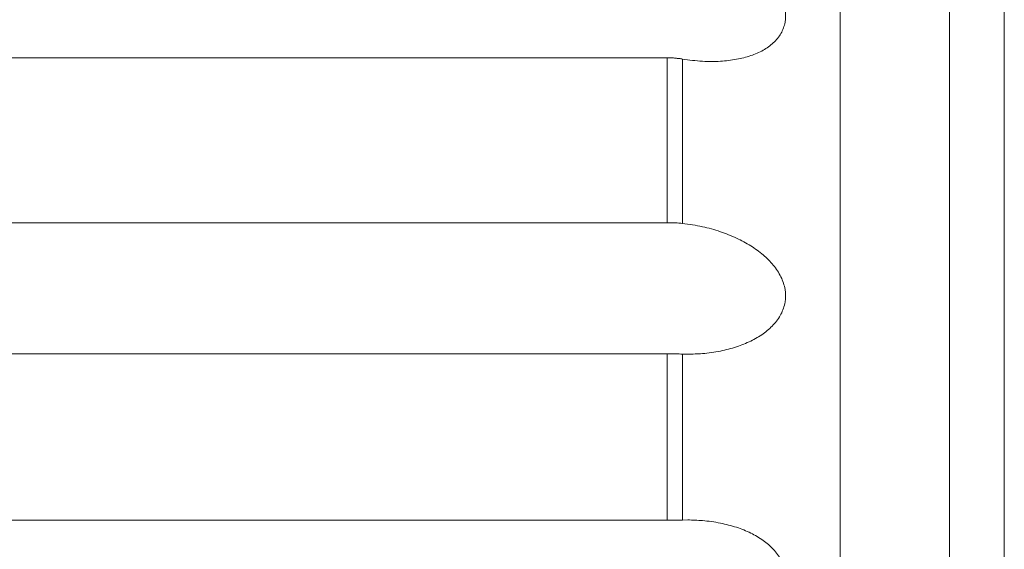
# Model space of a CAD drawing. Units: centimetres. Extents: x -9 to 8.9, y 6.8 to 13.1.
# Drawn here: x 5.9 to 6, y 8.8 to 8.8 of the extents above; entities that cross this region are included whole.
import ezdxf

# ---------------------------------------------------------------- set-up
doc = ezdxf.new("R2010")
doc.units = ezdxf.units.CM
doc.header["$MEASUREMENT"] = 0

msp = doc.modelspace()

# ---------------------------------------------------------------- linework, layer by layer
at = {"lineweight": 9}
for points in [[(5.97882, 8.61823), (5.97882, 8.61823), (5.97882, 8.92961), (5.97882, 8.92961)], [(5.97882, 8.61823), (5.97882, 8.61823), (5.97882, 8.92961), (5.97882, 8.92961)], [(5.97882, 8.61823), (5.97882, 8.61823), (5.97882, 8.92961), (5.97882, 8.92961)], [(5.97882, 8.61823), (5.97882, 8.61823), (5.97882, 8.92961), (5.97882, 8.92961)], [(5.97882, 8.61823), (5.97882, 8.61823), (5.97882, 8.92961), (5.97882, 8.92961)], [(5.97882, 8.61823), (5.97882, 8.61823), (5.97882, 8.92961), (5.97882, 8.92961)], [(5.97882, 8.61823), (5.97882, 8.61823), (5.97882, 8.92961), (5.97882, 8.92961)], [(5.97882, 8.61823), (5.97882, 8.61823), (5.97882, 8.92961), (5.97882, 8.92961)], [(5.97882, 8.61823), (5.97882, 8.61823), (5.97882, 8.92961), (5.97882, 8.92961)], [(5.97882, 8.61823), (5.97882, 8.61823), (5.97882, 8.92961), (5.97882, 8.92961)], [(5.97882, 8.61823), (5.97882, 8.61823), (5.97882, 8.92961), (5.97882, 8.92961)], [(5.97882, 8.61823), (5.97882, 8.61823), (5.97882, 8.92961), (5.97882, 8.92961)], [(5.97882, 8.61823), (5.97882, 8.61823), (5.97882, 8.92961), (5.97882, 8.92961)], [(5.97882, 8.61823), (5.97882, 8.61823), (5.97882, 8.92961), (5.97882, 8.92961)], [(5.97882, 8.61823), (5.97882, 8.61823), (5.97882, 8.92961), (5.97882, 8.92961)], [(5.97882, 8.61823), (5.97882, 8.61823), (5.97882, 8.92961), (5.97882, 8.92961)], [(5.97882, 8.61823), (5.97882, 8.61823), (5.97882, 8.92961), (5.97882, 8.92961)], [(5.97882, 8.61823), (5.97882, 8.61823), (5.97882, 8.92961), (5.97882, 8.92961)], [(5.97882, 8.61823), (5.97882, 8.61823), (5.97882, 8.92961), (5.97882, 8.92961)], [(5.97882, 8.61823), (5.97882, 8.61823), (5.97882, 8.92961), (5.97882, 8.92961)], [(5.97882, 8.61823), (5.97882, 8.61823), (5.97882, 8.92961), (5.97882, 8.92961)], [(5.98747, 8.92097), (5.98747, 8.92097), (5.98747, 8.62687), (5.98747, 8.62687)], [(5.98747, 8.92097), (5.98747, 8.92097), (5.98747, 8.62687), (5.98747, 8.62687)], [(5.98747, 8.92097), (5.98747, 8.92097), (5.98747, 8.62687), (5.98747, 8.62687)], [(5.98747, 8.92097), (5.98747, 8.92097), (5.98747, 8.62687), (5.98747, 8.62687)], [(5.98747, 8.92097), (5.98747, 8.92097), (5.98747, 8.62687), (5.98747, 8.62687)], [(5.98747, 8.92097), (5.98747, 8.92097), (5.98747, 8.62687), (5.98747, 8.62687)], [(5.98747, 8.92097), (5.98747, 8.92097), (5.98747, 8.62687), (5.98747, 8.62687)], [(5.98747, 8.92097), (5.98747, 8.92097), (5.98747, 8.62687), (5.98747, 8.62687)], [(5.98747, 8.92097), (5.98747, 8.92097), (5.98747, 8.62687), (5.98747, 8.62687)], [(5.98747, 8.92097), (5.98747, 8.92097), (5.98747, 8.62687), (5.98747, 8.62687)], [(5.98747, 8.92097), (5.98747, 8.92097), (5.98747, 8.62687), (5.98747, 8.62687)], [(5.98747, 8.92097), (5.98747, 8.92097), (5.98747, 8.62687), (5.98747, 8.62687)], [(5.98747, 8.92097), (5.98747, 8.92097), (5.98747, 8.62687), (5.98747, 8.62687)], [(5.98747, 8.92097), (5.98747, 8.92097), (5.98747, 8.62687), (5.98747, 8.62687)], [(5.98747, 8.92097), (5.98747, 8.92097), (5.98747, 8.62687), (5.98747, 8.62687)], [(5.98747, 8.92097), (5.98747, 8.92097), (5.98747, 8.62687), (5.98747, 8.62687)], [(5.98747, 8.92097), (5.98747, 8.92097), (5.98747, 8.62687), (5.98747, 8.62687)], [(5.98747, 8.92097), (5.98747, 8.92097), (5.98747, 8.62687), (5.98747, 8.62687)], [(5.98747, 8.92097), (5.98747, 8.92097), (5.98747, 8.62687), (5.98747, 8.62687)], [(5.98747, 8.92097), (5.98747, 8.92097), (5.98747, 8.62687), (5.98747, 8.62687)], [(5.98747, 8.92097), (5.98747, 8.92097), (5.98747, 8.62687), (5.98747, 8.62687)], [(5.9918, 8.91664), (5.9918, 8.91664), (5.9918, 8.6312), (5.9918, 8.6312)], [(5.9918, 8.91664), (5.9918, 8.91664), (5.9918, 8.6312), (5.9918, 8.6312)], [(5.9918, 8.91664), (5.9918, 8.91664), (5.9918, 8.6312), (5.9918, 8.6312)], [(5.9918, 8.91664), (5.9918, 8.91664), (5.9918, 8.6312), (5.9918, 8.6312)], [(5.9918, 8.91664), (5.9918, 8.91664), (5.9918, 8.6312), (5.9918, 8.6312)], [(5.9918, 8.91664), (5.9918, 8.91664), (5.9918, 8.6312), (5.9918, 8.6312)], [(5.9918, 8.91664), (5.9918, 8.91664), (5.9918, 8.6312), (5.9918, 8.6312)], [(5.9918, 8.91664), (5.9918, 8.91664), (5.9918, 8.6312), (5.9918, 8.6312)], [(5.9918, 8.91664), (5.9918, 8.91664), (5.9918, 8.6312), (5.9918, 8.6312)], [(5.9918, 8.91664), (5.9918, 8.91664), (5.9918, 8.6312), (5.9918, 8.6312)], [(5.9918, 8.91664), (5.9918, 8.91664), (5.9918, 8.6312), (5.9918, 8.6312)], [(5.9918, 8.91664), (5.9918, 8.91664), (5.9918, 8.6312), (5.9918, 8.6312)], [(5.9918, 8.91664), (5.9918, 8.91664), (5.9918, 8.6312), (5.9918, 8.6312)], [(5.9918, 8.91664), (5.9918, 8.91664), (5.9918, 8.6312), (5.9918, 8.6312)], [(5.9918, 8.91664), (5.9918, 8.91664), (5.9918, 8.6312), (5.9918, 8.6312)], [(5.9918, 8.91664), (5.9918, 8.91664), (5.9918, 8.6312), (5.9918, 8.6312)], [(5.9918, 8.91664), (5.9918, 8.91664), (5.9918, 8.6312), (5.9918, 8.6312)], [(5.9918, 8.91664), (5.9918, 8.91664), (5.9918, 8.6312), (5.9918, 8.6312)], [(5.9918, 8.91664), (5.9918, 8.91664), (5.9918, 8.6312), (5.9918, 8.6312)], [(5.9918, 8.91664), (5.9918, 8.91664), (5.9918, 8.6312), (5.9918, 8.6312)], [(5.9918, 8.91664), (5.9918, 8.91664), (5.9918, 8.6312), (5.9918, 8.6312)], [(5.96513, 8.8039), (5.96513, 8.8039), (5.84475, 8.8039), (5.84475, 8.8039)], [(5.96513, 8.8039), (5.96513, 8.8039), (5.84475, 8.8039), (5.84475, 8.8039)], [(5.96513, 8.8039), (5.96513, 8.8039), (5.84475, 8.8039), (5.84475, 8.8039)], [(5.96513, 8.8039), (5.96513, 8.8039), (5.84475, 8.8039), (5.84475, 8.8039)], [(5.96513, 8.8039), (5.96513, 8.8039), (5.84475, 8.8039), (5.84475, 8.8039)], [(5.96513, 8.8039), (5.96513, 8.8039), (5.84475, 8.8039), (5.84475, 8.8039)], [(5.96513, 8.8039), (5.96513, 8.8039), (5.84475, 8.8039), (5.84475, 8.8039)], [(5.96513, 8.8039), (5.96513, 8.8039), (5.84475, 8.8039), (5.84475, 8.8039)], [(5.96513, 8.8039), (5.96513, 8.8039), (5.84475, 8.8039), (5.84475, 8.8039)], [(5.96513, 8.8039), (5.96513, 8.8039), (5.84475, 8.8039), (5.84475, 8.8039)], [(5.96513, 8.8039), (5.96513, 8.8039), (5.84475, 8.8039), (5.84475, 8.8039)], [(5.96513, 8.8039), (5.96513, 8.8039), (5.84475, 8.8039), (5.84475, 8.8039)], [(5.96513, 8.8039), (5.96513, 8.8039), (5.84475, 8.8039), (5.84475, 8.8039)], [(5.96513, 8.8039), (5.96513, 8.8039), (5.84475, 8.8039), (5.84475, 8.8039)], [(5.96513, 8.8039), (5.96513, 8.8039), (5.84475, 8.8039), (5.84475, 8.8039)], [(5.96513, 8.8039), (5.96513, 8.8039), (5.84475, 8.8039), (5.84475, 8.8039)], [(5.96513, 8.8039), (5.96513, 8.8039), (5.84475, 8.8039), (5.84475, 8.8039)], [(5.96513, 8.8039), (5.96513, 8.8039), (5.84475, 8.8039), (5.84475, 8.8039)], [(5.96513, 8.8039), (5.96513, 8.8039), (5.84475, 8.8039), (5.84475, 8.8039)], [(5.96513, 8.8039), (5.96513, 8.8039), (5.84475, 8.8039), (5.84475, 8.8039)], [(5.96513, 8.8039), (5.96513, 8.8039), (5.84475, 8.8039), (5.84475, 8.8039)], [(5.96513, 8.8039), (5.96513, 8.8039), (5.96513, 8.8039), (5.96513, 8.8039)], [(5.96513, 8.8039), (5.96513, 8.8039), (5.96513, 8.8039), (5.96513, 8.8039)], [(5.96513, 8.79086), (5.96513, 8.79086), (5.96513, 8.8039), (5.96513, 8.8039)], [(5.96513, 8.79086), (5.96513, 8.79086), (5.96513, 8.8039), (5.96513, 8.8039)], [(5.96513, 8.79086), (5.96513, 8.79086), (5.96513, 8.8039), (5.96513, 8.8039)], [(5.96513, 8.79086), (5.96513, 8.79086), (5.96513, 8.8039), (5.96513, 8.8039)], [(5.96513, 8.79086), (5.96513, 8.79086), (5.96513, 8.8039), (5.96513, 8.8039)], [(5.96513, 8.79086), (5.96513, 8.79086), (5.96513, 8.8039), (5.96513, 8.8039)], [(5.96513, 8.79086), (5.96513, 8.79086), (5.96513, 8.8039), (5.96513, 8.8039)], [(5.96513, 8.79086), (5.96513, 8.79086), (5.96513, 8.8039), (5.96513, 8.8039)], [(5.96513, 8.79086), (5.96513, 8.79086), (5.96513, 8.8039), (5.96513, 8.8039)], [(5.96513, 8.79086), (5.96513, 8.79086), (5.96513, 8.8039), (5.96513, 8.8039)], [(5.96513, 8.79086), (5.96513, 8.79086), (5.96513, 8.8039), (5.96513, 8.8039)], [(5.96513, 8.79086), (5.96513, 8.79086), (5.96513, 8.8039), (5.96513, 8.8039)], [(5.96513, 8.79086), (5.96513, 8.79086), (5.96513, 8.8039), (5.96513, 8.8039)], [(5.96513, 8.79086), (5.96513, 8.79086), (5.96513, 8.8039), (5.96513, 8.8039)], [(5.96513, 8.79086), (5.96513, 8.79086), (5.96513, 8.8039), (5.96513, 8.8039)], [(5.96513, 8.79086), (5.96513, 8.79086), (5.96513, 8.8039), (5.96513, 8.8039)], [(5.96513, 8.79086), (5.96513, 8.79086), (5.96513, 8.8039), (5.96513, 8.8039)], [(5.96513, 8.79086), (5.96513, 8.79086), (5.96513, 8.8039), (5.96513, 8.8039)], [(5.96513, 8.79086), (5.96513, 8.79086), (5.96513, 8.8039), (5.96513, 8.8039)], [(5.96513, 8.79086), (5.96513, 8.79086), (5.96513, 8.8039), (5.96513, 8.8039)], [(5.96513, 8.79086), (5.96513, 8.79086), (5.96513, 8.8039), (5.96513, 8.8039)], [(5.96635, 8.8038), (5.96635, 8.8038), (5.96635, 8.8038), (5.96635, 8.8038)], [(5.96635, 8.8038), (5.96635, 8.8038), (5.96635, 8.79081), (5.96635, 8.79081)], [(5.96635, 8.8038), (5.96635, 8.8038), (5.96635, 8.79081), (5.96635, 8.79081)], [(5.96635, 8.8038), (5.96635, 8.8038), (5.96635, 8.79081), (5.96635, 8.79081)], [(5.96635, 8.8038), (5.96635, 8.8038), (5.96635, 8.79081), (5.96635, 8.79081)], [(5.96635, 8.8038), (5.96635, 8.8038), (5.96635, 8.79081), (5.96635, 8.79081)], [(5.96635, 8.8038), (5.96635, 8.8038), (5.96635, 8.79081), (5.96635, 8.79081)], [(5.96635, 8.8038), (5.96635, 8.8038), (5.96635, 8.79081), (5.96635, 8.79081)], [(5.96635, 8.8038), (5.96635, 8.8038), (5.96635, 8.79081), (5.96635, 8.79081)], [(5.96635, 8.8038), (5.96635, 8.8038), (5.96635, 8.79081), (5.96635, 8.79081)], [(5.96635, 8.8038), (5.96635, 8.8038), (5.96635, 8.79081), (5.96635, 8.79081)], [(5.96635, 8.8038), (5.96635, 8.8038), (5.96635, 8.79081), (5.96635, 8.79081)], [(5.96635, 8.8038), (5.96635, 8.8038), (5.96635, 8.79081), (5.96635, 8.79081)], [(5.96635, 8.8038), (5.96635, 8.8038), (5.96635, 8.79081), (5.96635, 8.79081)], [(5.96635, 8.8038), (5.96635, 8.8038), (5.96635, 8.79081), (5.96635, 8.79081)], [(5.96635, 8.8038), (5.96635, 8.8038), (5.96635, 8.79081), (5.96635, 8.79081)], [(5.96635, 8.8038), (5.96635, 8.8038), (5.96635, 8.79081), (5.96635, 8.79081)], [(5.96635, 8.8038), (5.96635, 8.8038), (5.96635, 8.79081), (5.96635, 8.79081)], [(5.96635, 8.8038), (5.96635, 8.8038), (5.96635, 8.79081), (5.96635, 8.79081)], [(5.96635, 8.8038), (5.96635, 8.8038), (5.96635, 8.79081), (5.96635, 8.79081)], [(5.96635, 8.8038), (5.96635, 8.8038), (5.96635, 8.79081), (5.96635, 8.79081)], [(5.96635, 8.8038), (5.96635, 8.8038), (5.96635, 8.79081), (5.96635, 8.79081)], [(5.84475, 8.79086), (5.84475, 8.79086), (5.96513, 8.79086), (5.96513, 8.79086)], [(5.84475, 8.79086), (5.84475, 8.79086), (5.96513, 8.79086), (5.96513, 8.79086)], [(5.84475, 8.79086), (5.84475, 8.79086), (5.96513, 8.79086), (5.96513, 8.79086)], [(5.84475, 8.79086), (5.84475, 8.79086), (5.96513, 8.79086), (5.96513, 8.79086)], [(5.84475, 8.79086), (5.84475, 8.79086), (5.96513, 8.79086), (5.96513, 8.79086)], [(5.84475, 8.79086), (5.84475, 8.79086), (5.96513, 8.79086), (5.96513, 8.79086)], [(5.84475, 8.79086), (5.84475, 8.79086), (5.96513, 8.79086), (5.96513, 8.79086)], [(5.84475, 8.79086), (5.84475, 8.79086), (5.96513, 8.79086), (5.96513, 8.79086)], [(5.84475, 8.79086), (5.84475, 8.79086), (5.96513, 8.79086), (5.96513, 8.79086)], [(5.84475, 8.79086), (5.84475, 8.79086), (5.96513, 8.79086), (5.96513, 8.79086)], [(5.84475, 8.79086), (5.84475, 8.79086), (5.96513, 8.79086), (5.96513, 8.79086)], [(5.84475, 8.79086), (5.84475, 8.79086), (5.96513, 8.79086), (5.96513, 8.79086)], [(5.84475, 8.79086), (5.84475, 8.79086), (5.96513, 8.79086), (5.96513, 8.79086)], [(5.84475, 8.79086), (5.84475, 8.79086), (5.96513, 8.79086), (5.96513, 8.79086)], [(5.84475, 8.79086), (5.84475, 8.79086), (5.96513, 8.79086), (5.96513, 8.79086)], [(5.84475, 8.79086), (5.84475, 8.79086), (5.96513, 8.79086), (5.96513, 8.79086)], [(5.84475, 8.79086), (5.84475, 8.79086), (5.96513, 8.79086), (5.96513, 8.79086)], [(5.84475, 8.79086), (5.84475, 8.79086), (5.96513, 8.79086), (5.96513, 8.79086)], [(5.84475, 8.79086), (5.84475, 8.79086), (5.96513, 8.79086), (5.96513, 8.79086)], [(5.84475, 8.79086), (5.84475, 8.79086), (5.96513, 8.79086), (5.96513, 8.79086)], [(5.84475, 8.79086), (5.84475, 8.79086), (5.96513, 8.79086), (5.96513, 8.79086)], [(5.96513, 8.79086), (5.96513, 8.79086), (5.96513, 8.79086), (5.96513, 8.79086)], [(5.96513, 8.79086), (5.96513, 8.79086), (5.96513, 8.79086), (5.96513, 8.79086)], [(5.96635, 8.79081), (5.96635, 8.79081), (5.96635, 8.79081), (5.96635, 8.79081)], [(5.96513, 8.7805), (5.96513, 8.7805), (5.84475, 8.7805), (5.84475, 8.7805)], [(5.96513, 8.7805), (5.96513, 8.7805), (5.84475, 8.7805), (5.84475, 8.7805)], [(5.96513, 8.7805), (5.96513, 8.7805), (5.84475, 8.7805), (5.84475, 8.7805)], [(5.96513, 8.7805), (5.96513, 8.7805), (5.84475, 8.7805), (5.84475, 8.7805)], [(5.96513, 8.7805), (5.96513, 8.7805), (5.84475, 8.7805), (5.84475, 8.7805)], [(5.96513, 8.7805), (5.96513, 8.7805), (5.84475, 8.7805), (5.84475, 8.7805)], [(5.96513, 8.7805), (5.96513, 8.7805), (5.84475, 8.7805), (5.84475, 8.7805)], [(5.96513, 8.7805), (5.96513, 8.7805), (5.84475, 8.7805), (5.84475, 8.7805)], [(5.96513, 8.7805), (5.96513, 8.7805), (5.84475, 8.7805), (5.84475, 8.7805)], [(5.96513, 8.7805), (5.96513, 8.7805), (5.84475, 8.7805), (5.84475, 8.7805)], [(5.96513, 8.7805), (5.96513, 8.7805), (5.84475, 8.7805), (5.84475, 8.7805)], [(5.96513, 8.7805), (5.96513, 8.7805), (5.84475, 8.7805), (5.84475, 8.7805)], [(5.96513, 8.7805), (5.96513, 8.7805), (5.84475, 8.7805), (5.84475, 8.7805)], [(5.96513, 8.7805), (5.96513, 8.7805), (5.84475, 8.7805), (5.84475, 8.7805)], [(5.96513, 8.7805), (5.96513, 8.7805), (5.84475, 8.7805), (5.84475, 8.7805)], [(5.96513, 8.7805), (5.96513, 8.7805), (5.84475, 8.7805), (5.84475, 8.7805)], [(5.96513, 8.7805), (5.96513, 8.7805), (5.84475, 8.7805), (5.84475, 8.7805)], [(5.96513, 8.7805), (5.96513, 8.7805), (5.84475, 8.7805), (5.84475, 8.7805)], [(5.96513, 8.7805), (5.96513, 8.7805), (5.84475, 8.7805), (5.84475, 8.7805)], [(5.96513, 8.7805), (5.96513, 8.7805), (5.84475, 8.7805), (5.84475, 8.7805)], [(5.96513, 8.7805), (5.96513, 8.7805), (5.84475, 8.7805), (5.84475, 8.7805)], [(5.96513, 8.7805), (5.96513, 8.7805), (5.96513, 8.7805), (5.96513, 8.7805)], [(5.96513, 8.7805), (5.96513, 8.7805), (5.96513, 8.7805), (5.96513, 8.7805)], [(5.96513, 8.76734), (5.96513, 8.76734), (5.96513, 8.7805), (5.96513, 8.7805)], [(5.96513, 8.76734), (5.96513, 8.76734), (5.96513, 8.7805), (5.96513, 8.7805)], [(5.96513, 8.76734), (5.96513, 8.76734), (5.96513, 8.7805), (5.96513, 8.7805)], [(5.96513, 8.76734), (5.96513, 8.76734), (5.96513, 8.7805), (5.96513, 8.7805)], [(5.96513, 8.76734), (5.96513, 8.76734), (5.96513, 8.7805), (5.96513, 8.7805)], [(5.96513, 8.76734), (5.96513, 8.76734), (5.96513, 8.7805), (5.96513, 8.7805)], [(5.96513, 8.76734), (5.96513, 8.76734), (5.96513, 8.7805), (5.96513, 8.7805)], [(5.96513, 8.76734), (5.96513, 8.76734), (5.96513, 8.7805), (5.96513, 8.7805)], [(5.96513, 8.76734), (5.96513, 8.76734), (5.96513, 8.7805), (5.96513, 8.7805)], [(5.96513, 8.76734), (5.96513, 8.76734), (5.96513, 8.7805), (5.96513, 8.7805)], [(5.96513, 8.76734), (5.96513, 8.76734), (5.96513, 8.7805), (5.96513, 8.7805)], [(5.96513, 8.76734), (5.96513, 8.76734), (5.96513, 8.7805), (5.96513, 8.7805)], [(5.96513, 8.76734), (5.96513, 8.76734), (5.96513, 8.7805), (5.96513, 8.7805)], [(5.96513, 8.76734), (5.96513, 8.76734), (5.96513, 8.7805), (5.96513, 8.7805)], [(5.96513, 8.76734), (5.96513, 8.76734), (5.96513, 8.7805), (5.96513, 8.7805)], [(5.96513, 8.76734), (5.96513, 8.76734), (5.96513, 8.7805), (5.96513, 8.7805)], [(5.96513, 8.76734), (5.96513, 8.76734), (5.96513, 8.7805), (5.96513, 8.7805)], [(5.96513, 8.76734), (5.96513, 8.76734), (5.96513, 8.7805), (5.96513, 8.7805)], [(5.96513, 8.76734), (5.96513, 8.76734), (5.96513, 8.7805), (5.96513, 8.7805)], [(5.96513, 8.76734), (5.96513, 8.76734), (5.96513, 8.7805), (5.96513, 8.7805)], [(5.96513, 8.76734), (5.96513, 8.76734), (5.96513, 8.7805), (5.96513, 8.7805)], [(5.96635, 8.78048), (5.96635, 8.78048), (5.96635, 8.78048), (5.96635, 8.78048)], [(5.96677, 8.78048), (5.96677, 8.78048), (5.96635, 8.78048), (5.96635, 8.78048)], [(5.96677, 8.78048), (5.96677, 8.78048), (5.96635, 8.78048), (5.96635, 8.78048)], [(5.96677, 8.78048), (5.96677, 8.78048), (5.96635, 8.78048), (5.96635, 8.78048)], [(5.96677, 8.78048), (5.96677, 8.78048), (5.96635, 8.78048), (5.96635, 8.78048)], [(5.96677, 8.78048), (5.96677, 8.78048), (5.96635, 8.78048), (5.96635, 8.78048)], [(5.96677, 8.78048), (5.96677, 8.78048), (5.96635, 8.78048), (5.96635, 8.78048)], [(5.96677, 8.78048), (5.96677, 8.78048), (5.96635, 8.78048), (5.96635, 8.78048)], [(5.96677, 8.78048), (5.96677, 8.78048), (5.96635, 8.78048), (5.96635, 8.78048)], [(5.96677, 8.78048), (5.96677, 8.78048), (5.96635, 8.78048), (5.96635, 8.78048)], [(5.96677, 8.78048), (5.96677, 8.78048), (5.96635, 8.78048), (5.96635, 8.78048)], [(5.96677, 8.78048), (5.96677, 8.78048), (5.96635, 8.78048), (5.96635, 8.78048)], [(5.96677, 8.78048), (5.96677, 8.78048), (5.96635, 8.78048), (5.96635, 8.78048)], [(5.96677, 8.78048), (5.96677, 8.78048), (5.96635, 8.78048), (5.96635, 8.78048)], [(5.96677, 8.78048), (5.96677, 8.78048), (5.96635, 8.78048), (5.96635, 8.78048)], [(5.96677, 8.78048), (5.96677, 8.78048), (5.96635, 8.78048), (5.96635, 8.78048)], [(5.96677, 8.78048), (5.96677, 8.78048), (5.96635, 8.78048), (5.96635, 8.78048)], [(5.96677, 8.78048), (5.96677, 8.78048), (5.96635, 8.78048), (5.96635, 8.78048)], [(5.96677, 8.78048), (5.96677, 8.78048), (5.96635, 8.78048), (5.96635, 8.78048)], [(5.96677, 8.78048), (5.96677, 8.78048), (5.96635, 8.78048), (5.96635, 8.78048)], [(5.96677, 8.78048), (5.96677, 8.78048), (5.96635, 8.78048), (5.96635, 8.78048)], [(5.96677, 8.78048), (5.96677, 8.78048), (5.96635, 8.78048), (5.96635, 8.78048)], [(5.96635, 8.78048), (5.96635, 8.78048), (5.96635, 8.78048), (5.96635, 8.78048)], [(5.96635, 8.78048), (5.96635, 8.78048), (5.96635, 8.76736), (5.96635, 8.76736)], [(5.96635, 8.78048), (5.96635, 8.78048), (5.96635, 8.76736), (5.96635, 8.76736)], [(5.96635, 8.78048), (5.96635, 8.78048), (5.96635, 8.76736), (5.96635, 8.76736)], [(5.96635, 8.78048), (5.96635, 8.78048), (5.96635, 8.76736), (5.96635, 8.76736)], [(5.96635, 8.78048), (5.96635, 8.78048), (5.96635, 8.76736), (5.96635, 8.76736)], [(5.96635, 8.78048), (5.96635, 8.78048), (5.96635, 8.76736), (5.96635, 8.76736)], [(5.96635, 8.78048), (5.96635, 8.78048), (5.96635, 8.76736), (5.96635, 8.76736)], [(5.96635, 8.78048), (5.96635, 8.78048), (5.96635, 8.76736), (5.96635, 8.76736)], [(5.96635, 8.78048), (5.96635, 8.78048), (5.96635, 8.76736), (5.96635, 8.76736)], [(5.96635, 8.78048), (5.96635, 8.78048), (5.96635, 8.76736), (5.96635, 8.76736)], [(5.96635, 8.78048), (5.96635, 8.78048), (5.96635, 8.76736), (5.96635, 8.76736)], [(5.96635, 8.78048), (5.96635, 8.78048), (5.96635, 8.76736), (5.96635, 8.76736)], [(5.96635, 8.78048), (5.96635, 8.78048), (5.96635, 8.76736), (5.96635, 8.76736)], [(5.96635, 8.78048), (5.96635, 8.78048), (5.96635, 8.76736), (5.96635, 8.76736)], [(5.96635, 8.78048), (5.96635, 8.78048), (5.96635, 8.76736), (5.96635, 8.76736)], [(5.96635, 8.78048), (5.96635, 8.78048), (5.96635, 8.76736), (5.96635, 8.76736)], [(5.96635, 8.78048), (5.96635, 8.78048), (5.96635, 8.76736), (5.96635, 8.76736)], [(5.96635, 8.78048), (5.96635, 8.78048), (5.96635, 8.76736), (5.96635, 8.76736)], [(5.96635, 8.78048), (5.96635, 8.78048), (5.96635, 8.76736), (5.96635, 8.76736)], [(5.96635, 8.78048), (5.96635, 8.78048), (5.96635, 8.76736), (5.96635, 8.76736)], [(5.96635, 8.78048), (5.96635, 8.78048), (5.96635, 8.76736), (5.96635, 8.76736)], [(5.96677, 8.78048), (5.96677, 8.78048), (5.96677, 8.78048), (5.96677, 8.78048)], [(5.84475, 8.76734), (5.84475, 8.76734), (5.96513, 8.76734), (5.96513, 8.76734)], [(5.84475, 8.76734), (5.84475, 8.76734), (5.96513, 8.76734), (5.96513, 8.76734)], [(5.84475, 8.76734), (5.84475, 8.76734), (5.96513, 8.76734), (5.96513, 8.76734)], [(5.84475, 8.76734), (5.84475, 8.76734), (5.96513, 8.76734), (5.96513, 8.76734)], [(5.84475, 8.76734), (5.84475, 8.76734), (5.96513, 8.76734), (5.96513, 8.76734)], [(5.84475, 8.76734), (5.84475, 8.76734), (5.96513, 8.76734), (5.96513, 8.76734)], [(5.84475, 8.76734), (5.84475, 8.76734), (5.96513, 8.76734), (5.96513, 8.76734)], [(5.84475, 8.76734), (5.84475, 8.76734), (5.96513, 8.76734), (5.96513, 8.76734)], [(5.84475, 8.76734), (5.84475, 8.76734), (5.96513, 8.76734), (5.96513, 8.76734)], [(5.84475, 8.76734), (5.84475, 8.76734), (5.96513, 8.76734), (5.96513, 8.76734)], [(5.84475, 8.76734), (5.84475, 8.76734), (5.96513, 8.76734), (5.96513, 8.76734)], [(5.84475, 8.76734), (5.84475, 8.76734), (5.96513, 8.76734), (5.96513, 8.76734)], [(5.84475, 8.76734), (5.84475, 8.76734), (5.96513, 8.76734), (5.96513, 8.76734)], [(5.84475, 8.76734), (5.84475, 8.76734), (5.96513, 8.76734), (5.96513, 8.76734)], [(5.84475, 8.76734), (5.84475, 8.76734), (5.96513, 8.76734), (5.96513, 8.76734)], [(5.84475, 8.76734), (5.84475, 8.76734), (5.96513, 8.76734), (5.96513, 8.76734)], [(5.84475, 8.76734), (5.84475, 8.76734), (5.96513, 8.76734), (5.96513, 8.76734)], [(5.84475, 8.76734), (5.84475, 8.76734), (5.96513, 8.76734), (5.96513, 8.76734)], [(5.84475, 8.76734), (5.84475, 8.76734), (5.96513, 8.76734), (5.96513, 8.76734)], [(5.84475, 8.76734), (5.84475, 8.76734), (5.96513, 8.76734), (5.96513, 8.76734)], [(5.84475, 8.76734), (5.84475, 8.76734), (5.96513, 8.76734), (5.96513, 8.76734)], [(5.96513, 8.76734), (5.96513, 8.76734), (5.96513, 8.76734), (5.96513, 8.76734)], [(5.96513, 8.76734), (5.96513, 8.76734), (5.96513, 8.76734), (5.96513, 8.76734)], [(5.96635, 8.76736), (5.96635, 8.76736), (5.96677, 8.76737), (5.96677, 8.76737)], [(5.96635, 8.76736), (5.96635, 8.76736), (5.96677, 8.76737), (5.96677, 8.76737)], [(5.96635, 8.76736), (5.96635, 8.76736), (5.96677, 8.76737), (5.96677, 8.76737)], [(5.96635, 8.76736), (5.96635, 8.76736), (5.96677, 8.76737), (5.96677, 8.76737)], [(5.96635, 8.76736), (5.96635, 8.76736), (5.96677, 8.76737), (5.96677, 8.76737)], [(5.96635, 8.76736), (5.96635, 8.76736), (5.96677, 8.76737), (5.96677, 8.76737)], [(5.96635, 8.76736), (5.96635, 8.76736), (5.96677, 8.76737), (5.96677, 8.76737)], [(5.96635, 8.76736), (5.96635, 8.76736), (5.96677, 8.76737), (5.96677, 8.76737)], [(5.96635, 8.76736), (5.96635, 8.76736), (5.96677, 8.76737), (5.96677, 8.76737)], [(5.96635, 8.76736), (5.96635, 8.76736), (5.96677, 8.76737), (5.96677, 8.76737)], [(5.96635, 8.76736), (5.96635, 8.76736), (5.96677, 8.76737), (5.96677, 8.76737)], [(5.96635, 8.76736), (5.96635, 8.76736), (5.96677, 8.76737), (5.96677, 8.76737)], [(5.96635, 8.76736), (5.96635, 8.76736), (5.96677, 8.76737), (5.96677, 8.76737)], [(5.96635, 8.76736), (5.96635, 8.76736), (5.96677, 8.76737), (5.96677, 8.76737)], [(5.96635, 8.76736), (5.96635, 8.76736), (5.96677, 8.76737), (5.96677, 8.76737)], [(5.96635, 8.76736), (5.96635, 8.76736), (5.96677, 8.76737), (5.96677, 8.76737)], [(5.96635, 8.76736), (5.96635, 8.76736), (5.96677, 8.76737), (5.96677, 8.76737)], [(5.96635, 8.76736), (5.96635, 8.76736), (5.96677, 8.76737), (5.96677, 8.76737)], [(5.96635, 8.76736), (5.96635, 8.76736), (5.96677, 8.76737), (5.96677, 8.76737)], [(5.96635, 8.76736), (5.96635, 8.76736), (5.96677, 8.76737), (5.96677, 8.76737)], [(5.96635, 8.76736), (5.96635, 8.76736), (5.96677, 8.76737), (5.96677, 8.76737)], [(5.96635, 8.76736), (5.96635, 8.76736), (5.96635, 8.76736), (5.96635, 8.76736)], [(5.96635, 8.76736), (5.96635, 8.76736), (5.96635, 8.76736), (5.96635, 8.76736)], [(5.96677, 8.76737), (5.96677, 8.76737), (5.96677, 8.76737), (5.96677, 8.76737)]]:
    msp.add_open_spline(points, degree=3, dxfattribs=at)
for points, knots in [([(5.96635, 8.81393), (5.96688, 8.81379), (5.96741, 8.81364), (5.96793, 8.81346), (5.96793, 8.81346), (5.96842, 8.81329), (5.96889, 8.81309), (5.96935, 8.81287), (5.96935, 8.81287), (5.96979, 8.81266), (5.97021, 8.81244), (5.97063, 8.81219), (5.97063, 8.81219), (5.97101, 8.81196), (5.97139, 8.81171), (5.97175, 8.81144), (5.97175, 8.81144), (5.97209, 8.81118), (5.97242, 8.81091), (5.97273, 8.81061), (5.97273, 8.81061), (5.97302, 8.81032), (5.97329, 8.81002), (5.97353, 8.8097), (5.97353, 8.8097), (5.97377, 8.80939), (5.97397, 8.80906), (5.97414, 8.80871), (5.97414, 8.80871), (5.97429, 8.80838), (5.9744, 8.80804), (5.97446, 8.80769), (5.97446, 8.80769), (5.97451, 8.80736), (5.97451, 8.80703), (5.97446, 8.80671), (5.97446, 8.80671), (5.9744, 8.8064), (5.97429, 8.8061), (5.97414, 8.80583), (5.97414, 8.80583), (5.97398, 8.80555), (5.97377, 8.8053), (5.97353, 8.80508), (5.97353, 8.80508), (5.97329, 8.80485), (5.97302, 8.80466), (5.97273, 8.8045), (5.97273, 8.8045), (5.97242, 8.80432), (5.97209, 8.80418), (5.97175, 8.80407), (5.97175, 8.80407), (5.97139, 8.80394), (5.97101, 8.80385), (5.97063, 8.80378), (5.97063, 8.80378), (5.97021, 8.8037), (5.96978, 8.80365), (5.96935, 8.80362), (5.96935, 8.80362), (5.96912, 8.80361), (5.96889, 8.80361), (5.96866, 8.8036)], [0, 0, 0, 0, 0.0625, 0.0625, 0.0625, 0.0625, 0.125, 0.125, 0.125, 0.125, 0.1875, 0.1875, 0.1875, 0.1875, 0.25, 0.25, 0.25, 0.25, 0.3125, 0.3125, 0.3125, 0.3125, 0.375, 0.375, 0.375, 0.375, 0.4375, 0.4375, 0.4375, 0.4375, 0.5, 0.5, 0.5, 0.5, 0.5625, 0.5625, 0.5625, 0.5625, 0.625, 0.625, 0.625, 0.625, 0.6875, 0.6875, 0.6875, 0.6875, 0.75, 0.75, 0.75, 0.75, 0.8125, 0.8125, 0.8125, 0.8125, 0.875, 0.875, 0.875, 0.875, 0.9375, 0.9375, 0.9375, 0.9375, 1, 1, 1, 1]), ([(5.96635, 8.8038), (5.96627, 8.80382), (5.96618, 8.80383), (5.96609, 8.80384), (5.96609, 8.80384), (5.96599, 8.80385), (5.96589, 8.80386), (5.96579, 8.80387), (5.96579, 8.80387), (5.96569, 8.80388), (5.96558, 8.80389), (5.96547, 8.80389), (5.96547, 8.80389), (5.96536, 8.80389), (5.96524, 8.8039), (5.96513, 8.8039)], [0, 0, 0, 0, 0.25, 0.25, 0.25, 0.25, 0.5, 0.5, 0.5, 0.5, 0.75, 0.75, 0.75, 0.75, 1, 1, 1, 1]), ([(5.96866, 8.8036), (5.96842, 8.80361), (5.96818, 8.80361), (5.96793, 8.80363), (5.96793, 8.80363), (5.9674, 8.80365), (5.96688, 8.80373), (5.96635, 8.8038)], [0, 0, 0, 0, 0.5, 0.5, 0.5, 0.5, 1, 1, 1, 1]), ([(5.96513, 8.79086), (5.96535, 8.79086), (5.96557, 8.79086), (5.96579, 8.79085), (5.96579, 8.79085), (5.96598, 8.79084), (5.96617, 8.79083), (5.96635, 8.79081)], [0, 0, 0, 0, 0.5, 0.5, 0.5, 0.5, 1, 1, 1, 1]), ([(5.96635, 8.79081), (5.96688, 8.79074), (5.96741, 8.79066), (5.96793, 8.79055), (5.96793, 8.79055), (5.96841, 8.79045), (5.96889, 8.79031), (5.96935, 8.79015), (5.96935, 8.79015), (5.96979, 8.79001), (5.97021, 8.78984), (5.97063, 8.78964), (5.97063, 8.78964), (5.97101, 8.78946), (5.97139, 8.78926), (5.97175, 8.78903), (5.97175, 8.78903), (5.97209, 8.78882), (5.97242, 8.78858), (5.97273, 8.78832), (5.97273, 8.78832), (5.97302, 8.78807), (5.97329, 8.7878), (5.97353, 8.78751), (5.97353, 8.78751), (5.97377, 8.78722), (5.97397, 8.78691), (5.97414, 8.78658), (5.97414, 8.78658), (5.97429, 8.78626), (5.9744, 8.78593), (5.97446, 8.78558), (5.97446, 8.78558), (5.97451, 8.78526), (5.97451, 8.78492), (5.97446, 8.78459), (5.97446, 8.78459), (5.9744, 8.78426), (5.97429, 8.78394), (5.97414, 8.78364), (5.97414, 8.78364), (5.97398, 8.78333), (5.97377, 8.78305), (5.97353, 8.78279), (5.97353, 8.78279), (5.97329, 8.78253), (5.97302, 8.7823), (5.97273, 8.78209), (5.97273, 8.78209), (5.97242, 8.78187), (5.97209, 8.78168), (5.97175, 8.78151), (5.97175, 8.78151), (5.97139, 8.78134), (5.97101, 8.78118), (5.97063, 8.78106), (5.97063, 8.78106), (5.97021, 8.78092), (5.96978, 8.78081), (5.96935, 8.78072), (5.96935, 8.78072), (5.96888, 8.78063), (5.96841, 8.78056), (5.96793, 8.78052), (5.96793, 8.78052), (5.96755, 8.78049), (5.96716, 8.78048), (5.96677, 8.78048)], [0, 0, 0, 0, 0.058824, 0.058824, 0.058824, 0.058824, 0.117647, 0.117647, 0.117647, 0.117647, 0.176471, 0.176471, 0.176471, 0.176471, 0.235294, 0.235294, 0.235294, 0.235294, 0.294118, 0.294118, 0.294118, 0.294118, 0.352941, 0.352941, 0.352941, 0.352941, 0.411765, 0.411765, 0.411765, 0.411765, 0.470588, 0.470588, 0.470588, 0.470588, 0.529412, 0.529412, 0.529412, 0.529412, 0.588235, 0.588235, 0.588235, 0.588235, 0.647059, 0.647059, 0.647059, 0.647059, 0.705882, 0.705882, 0.705882, 0.705882, 0.764706, 0.764706, 0.764706, 0.764706, 0.823529, 0.823529, 0.823529, 0.823529, 0.882353, 0.882353, 0.882353, 0.882353, 0.941176, 0.941176, 0.941176, 0.941176, 1, 1, 1, 1]), ([(5.96579, 8.7805), (5.96569, 8.7805), (5.96558, 8.7805), (5.96547, 8.7805), (5.96547, 8.7805), (5.96536, 8.7805), (5.96524, 8.7805), (5.96513, 8.7805)], [0, 0, 0, 0, 0.5, 0.5, 0.5, 0.5, 1, 1, 1, 1]), ([(5.96635, 8.78048), (5.96627, 8.78048), (5.96618, 8.78049), (5.96609, 8.78049), (5.96609, 8.78049), (5.96599, 8.78049), (5.96589, 8.78049), (5.96579, 8.7805)], [0, 0, 0, 0, 0.5, 0.5, 0.5, 0.5, 1, 1, 1, 1]), ([(5.96513, 8.76734), (5.96535, 8.76734), (5.96557, 8.76734), (5.96579, 8.76735), (5.96579, 8.76735), (5.96598, 8.76735), (5.96617, 8.76736), (5.96635, 8.76736)], [0, 0, 0, 0, 0.5, 0.5, 0.5, 0.5, 1, 1, 1, 1]), ([(5.96677, 8.76737), (5.96716, 8.76736), (5.96755, 8.76735), (5.96793, 8.76732), (5.96793, 8.76732), (5.96841, 8.76728), (5.96888, 8.76721), (5.96935, 8.76712), (5.96935, 8.76712), (5.96978, 8.76703), (5.97021, 8.76692), (5.97063, 8.76679), (5.97063, 8.76679), (5.97101, 8.76666), (5.97139, 8.76651), (5.97175, 8.76633), (5.97175, 8.76633), (5.97209, 8.76616), (5.97242, 8.76597), (5.97273, 8.76575), (5.97273, 8.76575), (5.97302, 8.76554), (5.97329, 8.76531), (5.97353, 8.76505), (5.97353, 8.76505), (5.97377, 8.76479), (5.97398, 8.76451), (5.97414, 8.7642), (5.97414, 8.7642), (5.97429, 8.76391), (5.9744, 8.76358), (5.97446, 8.76325), (5.97446, 8.76325), (5.97451, 8.76292), (5.97451, 8.76259), (5.97446, 8.76226), (5.97446, 8.76226), (5.9744, 8.76191), (5.97429, 8.76158), (5.97414, 8.76126), (5.97414, 8.76126), (5.97397, 8.76093), (5.97377, 8.76062), (5.97353, 8.76034), (5.97353, 8.76034), (5.97329, 8.76004), (5.97302, 8.75977), (5.97273, 8.75952), (5.97273, 8.75952), (5.97242, 8.75926), (5.97209, 8.75903), (5.97175, 8.75881), (5.97175, 8.75881), (5.97139, 8.75858), (5.97101, 8.75838), (5.97063, 8.7582), (5.97063, 8.7582), (5.97021, 8.75801), (5.96979, 8.75784), (5.96935, 8.75769), (5.96935, 8.75769), (5.96889, 8.75753), (5.96841, 8.7574), (5.96793, 8.75729), (5.96793, 8.75729), (5.96741, 8.75718), (5.96688, 8.75711), (5.96635, 8.75703)], [0, 0, 0, 0, 0.058824, 0.058824, 0.058824, 0.058824, 0.117647, 0.117647, 0.117647, 0.117647, 0.176471, 0.176471, 0.176471, 0.176471, 0.235294, 0.235294, 0.235294, 0.235294, 0.294118, 0.294118, 0.294118, 0.294118, 0.352941, 0.352941, 0.352941, 0.352941, 0.411765, 0.411765, 0.411765, 0.411765, 0.470588, 0.470588, 0.470588, 0.470588, 0.529412, 0.529412, 0.529412, 0.529412, 0.588235, 0.588235, 0.588235, 0.588235, 0.647059, 0.647059, 0.647059, 0.647059, 0.705882, 0.705882, 0.705882, 0.705882, 0.764706, 0.764706, 0.764706, 0.764706, 0.823529, 0.823529, 0.823529, 0.823529, 0.882353, 0.882353, 0.882353, 0.882353, 0.941176, 0.941176, 0.941176, 0.941176, 1, 1, 1, 1])]:
    msp.add_open_spline(points, degree=3, knots=knots, dxfattribs=at)

doc.saveas('drawing.dxf')
